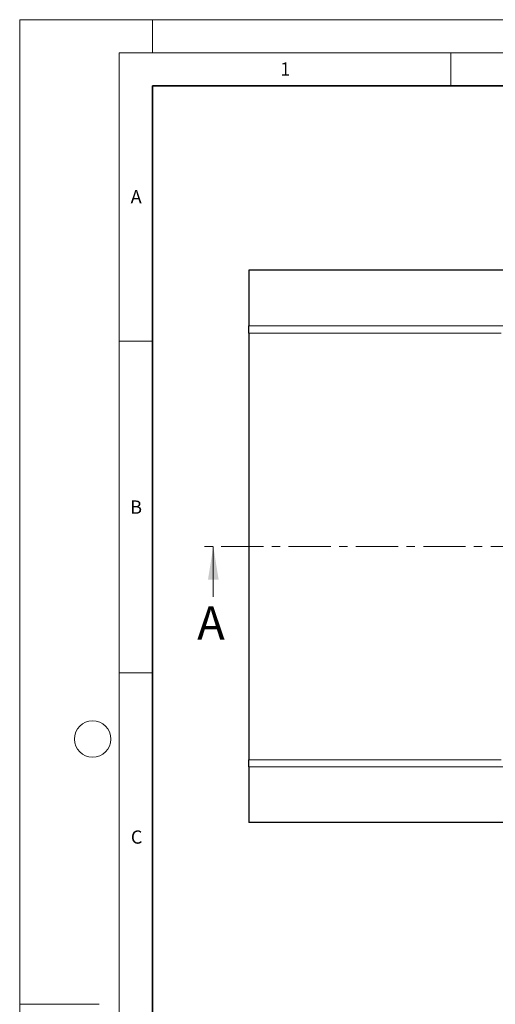
# Model space of a CAD drawing. Units: millimetres. Extents: x 0 to 420, y 0 to 297.
# Drawn here: x 0 to 72, y 148 to 297 of the extents above; entities that cross this region are included whole.
import ezdxf

# ---------------------------------------------------------------- set-up
doc = ezdxf.new("R2010")
doc.units = ezdxf.units.MM
doc.linetypes.add('CENTER', pattern=[10.16, 6.35, -1.27, 1.27, -1.27])
doc.styles.add('SLDTEXTSTYLE0', font='TXT', dxfattribs={"width": 0.605})

msp = doc.modelspace()

# ---------------------------------------------------------------- linework, layer by layer
at = {"color": 7, "linetype": 'Continuous', "lineweight": 18}
for p, q in [((0, 0), (0, 297)), ((0, 297), (420, 297)), ((20, 292), (20, 297)), ((15, 292), (415, 292)), ((15, 292), (15, 5)), ((65, 292), (65, 287)), ((15, 248.5), (20, 248.5)), ((29.1945, 209.9632), (29.1945, 217.5632)), ((15, 198.5), (20, 198.5)), ((12, 148.5), (0, 148.5))]:
    msp.add_line(p, q, dxfattribs=at)
at = {"color": 7, "linetype": 'Continuous', "lineweight": 35}
for p, q in [((20, 287), (20, 10)), ((410, 287), (20, 287))]:
    msp.add_line(p, q, dxfattribs=at)
at = {"color": 7, "linetype": 'Continuous', "lineweight": 25}
for p, q in [((201.2236, 259.2299), (34.557, 259.2299)), ((34.557, 259.2299), (34.557, 250.8105)), ((34.557, 249.738), (34.557, 250.8105)), ((34.557, 249.738), (34.557, 185.3884)), ((34.557, 184.3159), (34.557, 185.3884)), ((34.557, 184.3159), (34.557, 175.8965)), ((201.2236, 175.8965), (34.557, 175.8965))]:
    msp.add_line(p, q, dxfattribs=at)
at = {"color": 8, "linetype": 'Continuous', "lineweight": 18}
for p, q in [((34.557, 250.8105), (201.2236, 250.8105)), ((72.6012, 249.738), (34.557, 249.738)), ((34.557, 185.3884), (72.6012, 185.3884)), ((201.2236, 184.3159), (34.557, 184.3159))]:
    msp.add_line(p, q, dxfattribs=at)
at = {"color": 7, "linetype": 'CENTER', "lineweight": 18}
msp.add_line((209.4576, 217.5632), (27.1945, 217.5632), dxfattribs=at)
at = {"color": 7, "linetype": 'Continuous', "lineweight": 18}
msp.add_circle((11, 188.5), 2.75, dxfattribs=at)
msp.add_solid([(29.1945, 217.5632), (28.3945, 212.5632), (29.9945, 212.5632)], dxfattribs=at)

# ---------------------------------------------------------------- texts
at = {"color": 7, "linetype": 'Continuous', "lineweight": 18, "char_height": 2, "attachment_point": 2, "style": 'SLDTEXTSTYLE0'}
for s, insert in [('1', (40.051, 290.553)), ('A', (17.561, 271.2966)), ('B', (17.5517, 224.4926)), ('C', (17.6275, 174.7262))]:
    msp.add_mtext(s, dxfattribs=dict(at, insert=insert))
at = {"color": 7, "linetype": 'Continuous', "insert": (26.7646, 208.515), "char_height": 5, "attachment_point": 1, "style": 'SLDTEXTSTYLE0'}
msp.add_mtext('A', dxfattribs=at)

doc.saveas('drawing.dxf')
